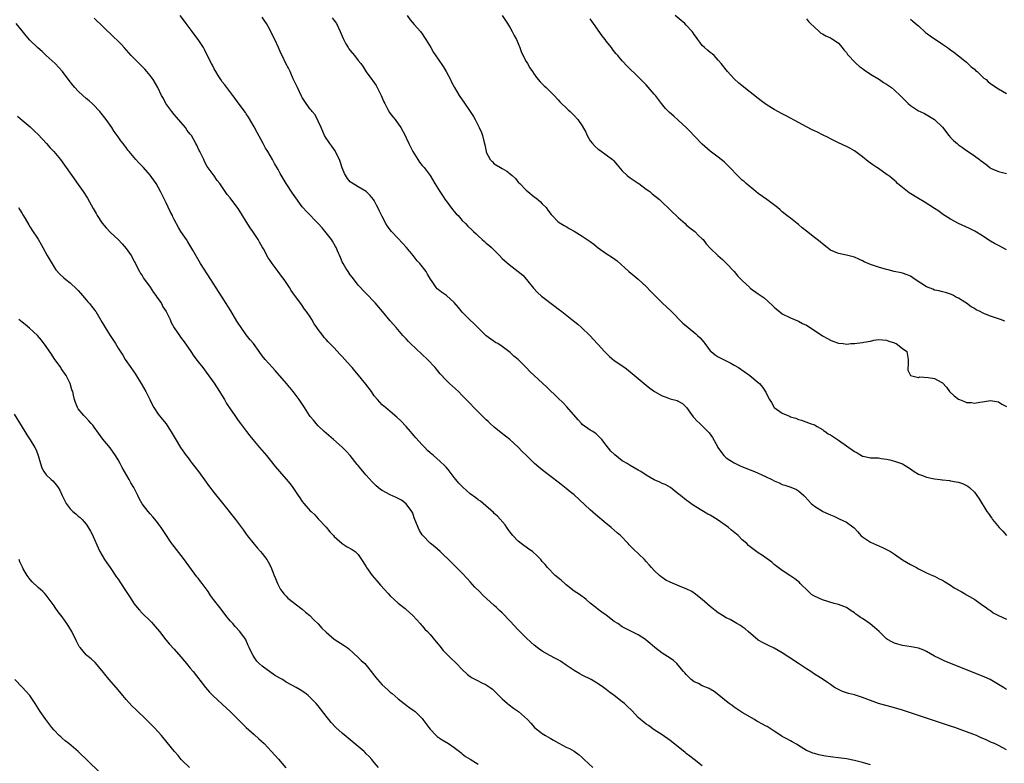
# Model space of a CAD drawing. Units: inches. Extents: x 2622000 to 2625000, y 1464000 to 1467000.
# Drawn here: x 2623852 to 2624098, y 1465154 to 1465340 of the extents above; entities that cross this region are included whole.
import ezdxf

# ---------------------------------------------------------------- set-up
doc = ezdxf.new("R2010")
doc.units = ezdxf.units.IN
doc.header["$MEASUREMENT"] = 0
doc.layers.add('LD26221464_10ft', color=81, linetype='Continuous')

msp = doc.modelspace()

# ---------------------------------------------------------------- linework, layer by layer
at = {"layer": 'LD26221464_10ft'}
for points, elevation in [([(2624099, 1465157.42), (2624098.07, 1465157.93), (2624097, 1465158.56), (2624096.07, 1465159), (2624095.31, 1465159.31), (2624093.92, 1465159.92), (2624092.56, 1465160.56), (2624091.57, 1465161), (2624090.62, 1465161.38), (2624087.45, 1465162.55), (2624086.11, 1465163), (2624085.26, 1465163.26), (2624085, 1465163.36), (2624083.76, 1465163.76), (2624082.28, 1465164.28), (2624081, 1465164.7), (2624080.79, 1465164.79), (2624077.75, 1465165.75), (2624073, 1465167.33), (2624071, 1465167.95), (2624067, 1465169.05), (2624065, 1465169.77), (2624063, 1465170.56), (2624061.56, 1465171), (2624061, 1465171.19), (2624059.53, 1465171.53), (2624059, 1465171.72), (2624058.02, 1465172.03), (2624057, 1465172.48), (2624056.08, 1465173), (2624055, 1465173.73), (2624054.27, 1465174.27), (2624053.22, 1465175), (2624051.85, 1465175.85), (2624051, 1465176.36), (2624050.09, 1465177), (2624049, 1465177.66), (2624047.08, 1465179), (2624044.6, 1465180.6), (2624043, 1465181.66), (2624041, 1465182.84), (2624039.51, 1465183.51), (2624038.19, 1465184.19), (2624037, 1465184.89), (2624034.42, 1465187), (2624033.69, 1465187.69), (2624033, 1465188.15), (2624032.52, 1465188.52), (2624031.66, 1465189), (2624029.98, 1465189.98), (2624029, 1465190.43), (2624028.03, 1465191), (2624027, 1465191.68), (2624026.25, 1465192.25), (2624025, 1465193.26), (2624022.98, 1465195), (2624021, 1465196.58), (2624020.75, 1465196.75), (2624020.34, 1465197), (2624019, 1465197.71), (2624017.87, 1465198.13), (2624015, 1465199.33), (2624013.89, 1465199.89), (2624013, 1465200.49), (2624012.68, 1465200.68), (2624012.29, 1465201), (2624011, 1465202.3), (2624010.33, 1465203), (2624009.71, 1465203.71), (2624009, 1465204.49), (2624008.51, 1465205), (2624005.72, 1465207.72), (2624005, 1465208.46), (2624004.72, 1465208.72), (2624004.44, 1465209), (2624002.52, 1465211), (2624001.69, 1465211.69), (2624000.26, 1465213), (2623998.44, 1465214.44), (2623997.83, 1465215), (2623997.37, 1465215.37), (2623996.29, 1465216.29), (2623995, 1465217.41), (2623991, 1465221.15), (2623989.97, 1465221.97), (2623989, 1465222.79), (2623987.74, 1465223.74), (2623987, 1465224.35), (2623983.49, 1465227), (2623982.12, 1465228.12), (2623981.06, 1465229), (2623979.02, 1465231), (2623978.01, 1465232.01), (2623977, 1465233.1), (2623974.87, 1465235), (2623973.85, 1465235.85), (2623972.71, 1465236.71), (2623971, 1465238.11), (2623969.99, 1465239), (2623969.49, 1465239.49), (2623969, 1465239.92), (2623965.93, 1465243), (2623965, 1465243.99), (2623964.49, 1465244.49), (2623963, 1465246.06), (2623962.06, 1465247), (2623959.85, 1465249), (2623959, 1465249.82), (2623957.47, 1465251.47), (2623956.2, 1465253), (2623954.34, 1465255), (2623950.07, 1465259), (2623949.55, 1465259.55), (2623949, 1465260.16), (2623948.19, 1465261), (2623946.49, 1465263), (2623945.78, 1465263.78), (2623945, 1465264.68), (2623943.05, 1465267), (2623942.13, 1465268.13), (2623941.2, 1465269.2), (2623939, 1465271.49), (2623938.24, 1465272.24), (2623937.54, 1465273), (2623937, 1465273.64), (2623935.55, 1465275.55), (2623935, 1465276.22), (2623934.47, 1465277), (2623933.89, 1465277.89), (2623933.22, 1465279), (2623933, 1465279.45), (2623932.54, 1465280.54), (2623931.78, 1465282.22), (2623931.45, 1465283), (2623931.3, 1465283.3), (2623930.57, 1465284.57), (2623930.28, 1465285), (2623929, 1465286.71), (2623927.96, 1465287.96), (2623927, 1465289.05), (2623924.05, 1465292.05), (2623923.18, 1465293), (2623923, 1465293.21), (2623921.43, 1465295.43), (2623920.61, 1465296.61), (2623919, 1465299), (2623918.24, 1465300.24), (2623917.49, 1465301.49), (2623917, 1465302.53), (2623916.06, 1465304.06), (2623915.55, 1465305), (2623914.42, 1465307), (2623913.86, 1465307.86), (2623913.27, 1465309), (2623911.75, 1465311.75), (2623911, 1465313.16), (2623909.59, 1465315.59), (2623909, 1465316.45), (2623908.79, 1465316.79), (2623907, 1465319.16), (2623906.26, 1465320.26), (2623905.68, 1465321), (2623904.19, 1465323), (2623903.67, 1465323.67), (2623903, 1465324.47), (2623902.62, 1465325), (2623902.02, 1465326.02), (2623901.37, 1465327), (2623901.26, 1465327.26), (2623901, 1465327.7), (2623900.58, 1465328.58), (2623900.29, 1465329), (2623899.59, 1465330.41), (2623899.31, 1465331), (2623899, 1465331.59), (2623898.56, 1465332.56), (2623898.31, 1465333), (2623896.96, 1465335), (2623896.14, 1465336.14), (2623895.48, 1465337), (2623895, 1465337.67), (2623893.98, 1465339), (2623893.58, 1465339.58), (2623892.46, 1465341)], 9280), ([(2623949.2, 1465341), (2623949.97, 1465339.97), (2623951, 1465338.76), (2623952.57, 1465337), (2623952.76, 1465336.76), (2623953, 1465336.42), (2623953.54, 1465335.54), (2623953.91, 1465335), (2623955.12, 1465333), (2623955.81, 1465331.81), (2623957, 1465330.13), (2623958.25, 1465328.25), (2623959, 1465327), (2623960.04, 1465325), (2623960.34, 1465324.34), (2623961.03, 1465323.03), (2623962.27, 1465321), (2623963, 1465319.92), (2623963.39, 1465319.39), (2623965.01, 1465317.01), (2623965.78, 1465315.78), (2623966.23, 1465315), (2623967.24, 1465313), (2623967.78, 1465311.78), (2623968.07, 1465311), (2623968.42, 1465309.58), (2623968.68, 1465308.68), (2623968.96, 1465307), (2623969, 1465306.87), (2623969.98, 1465305), (2623970.51, 1465304.51), (2623971, 1465303.97), (2623972.54, 1465303), (2623973, 1465302.77), (2623974.14, 1465302.14), (2623975, 1465301.44), (2623975.45, 1465301), (2623976.27, 1465300.27), (2623977, 1465299.4), (2623977.36, 1465299), (2623979, 1465297.35), (2623979.39, 1465297), (2623981, 1465295.7), (2623981.41, 1465295.41), (2623982.49, 1465294.49), (2623983, 1465293.94), (2623983.95, 1465293), (2623984.38, 1465292.38), (2623985.25, 1465291.25), (2623985.51, 1465291), (2623987, 1465289.47), (2623987.6, 1465289), (2623988.49, 1465288.49), (2623989, 1465288.24), (2623989.75, 1465287.75), (2623991, 1465287.07), (2623993, 1465285.87), (2623994.25, 1465285), (2623995, 1465284.5), (2623995.87, 1465283.87), (2623997, 1465282.93), (2623999, 1465281.53), (2624000.55, 1465280.55), (2624001.69, 1465279.69), (2624004.65, 1465277), (2624005.93, 1465275.93), (2624007, 1465275.1), (2624009, 1465273.26), (2624010.08, 1465272.08), (2624011.07, 1465271.07), (2624013, 1465269.16), (2624014.11, 1465268.11), (2624015.16, 1465267.16), (2624018.14, 1465264.15), (2624019.45, 1465263), (2624021.41, 1465261.41), (2624021.82, 1465261), (2624022.44, 1465260.44), (2624023.36, 1465259.36), (2624023.61, 1465259), (2624025, 1465257.21), (2624025.2, 1465257), (2624026.2, 1465256.2), (2624027, 1465255.69), (2624027.45, 1465255.45), (2624030.14, 1465254.14), (2624031, 1465253.65), (2624032.05, 1465253), (2624034.9, 1465251), (2624037, 1465249.27), (2624037.3, 1465249), (2624038.08, 1465248.08), (2624038.87, 1465246.87), (2624039, 1465246.58), (2624039.81, 1465245), (2624040.27, 1465244.27), (2624041, 1465243), (2624043, 1465241.6), (2624044.34, 1465241), (2624044.83, 1465240.83), (2624045, 1465240.73), (2624046.34, 1465240.34), (2624047, 1465240.02), (2624047.83, 1465239.83), (2624049.97, 1465239), (2624051, 1465238.68), (2624051.7, 1465238.3), (2624053, 1465237.54), (2624053.27, 1465237.28), (2624053.67, 1465237), (2624054.48, 1465236.48), (2624055, 1465236.22), (2624056.75, 1465235), (2624057, 1465234.84), (2624059, 1465233.46), (2624059.63, 1465233), (2624060.47, 1465232.47), (2624061, 1465232.03), (2624061.7, 1465231.7), (2624062.76, 1465231), (2624063, 1465230.88), (2624063.17, 1465230.83), (2624065, 1465230.48), (2624065.59, 1465230.41), (2624067, 1465230.4), (2624067.74, 1465230.26), (2624069, 1465230.11), (2624069.9, 1465229.9), (2624071, 1465229.62), (2624073, 1465228.92), (2624075, 1465227.71), (2624075.4, 1465227.4), (2624075.99, 1465227), (2624077, 1465226.38), (2624078, 1465226), (2624079, 1465225.58), (2624081, 1465225.17), (2624082.42, 1465225), (2624082.93, 1465224.93), (2624083, 1465224.9), (2624084.74, 1465224.74), (2624085, 1465224.68), (2624086.46, 1465224.46), (2624087, 1465224.32), (2624087.99, 1465223.99), (2624089, 1465223.53), (2624089.33, 1465223.33), (2624089.77, 1465223), (2624091, 1465221.86), (2624092.23, 1465220.23), (2624094.15, 1465217), (2624094.51, 1465216.51), (2624095, 1465215.81), (2624095.35, 1465215.35), (2624095.57, 1465215), (2624097.19, 1465213), (2624098.08, 1465212.08), (2624099.04, 1465211)], 9310), ([(2623973, 1465341.02), (2623973.79, 1465339.79), (2623974.34, 1465339), (2623975, 1465337.94), (2623975.51, 1465337), (2623976, 1465336), (2623976.53, 1465335), (2623977.39, 1465333), (2623977.81, 1465331.81), (2623979, 1465329.52), (2623979.28, 1465329), (2623979.92, 1465327.92), (2623980.53, 1465327), (2623981, 1465326.37), (2623981.57, 1465325.57), (2623982.48, 1465324.48), (2623983, 1465323.92), (2623983.45, 1465323.45), (2623983.95, 1465323), (2623985.95, 1465321), (2623987, 1465319.91), (2623987.41, 1465319.41), (2623987.84, 1465319), (2623989, 1465317.96), (2623989.47, 1465317.47), (2623989.99, 1465317), (2623991, 1465316.02), (2623991.89, 1465315), (2623993, 1465313.42), (2623993.87, 1465311.87), (2623994.24, 1465311), (2623995, 1465309.73), (2623995.53, 1465309), (2623996.24, 1465308.24), (2623997, 1465307.61), (2623997.37, 1465307.37), (2623999, 1465306.21), (2624000.53, 1465305), (2624000.77, 1465304.77), (2624001.71, 1465303.71), (2624003, 1465302.16), (2624004.22, 1465301), (2624004.66, 1465300.66), (2624005, 1465300.45), (2624007, 1465299.11), (2624007.13, 1465299), (2624009, 1465297.65), (2624009.85, 1465297), (2624010.47, 1465296.47), (2624012.28, 1465295), (2624013, 1465294.33), (2624014.69, 1465292.69), (2624015, 1465292.43), (2624017, 1465290.54), (2624018.72, 1465289), (2624019, 1465288.73), (2624019.92, 1465287.92), (2624021.09, 1465287), (2624022.06, 1465286.06), (2624023, 1465285.22), (2624023.19, 1465285), (2624023.97, 1465283.97), (2624025, 1465282.82), (2624026.86, 1465281), (2624028.02, 1465280.02), (2624029, 1465279.13), (2624030.94, 1465277), (2624031.9, 1465275.9), (2624033, 1465274.76), (2624034.86, 1465273), (2624035, 1465272.88), (2624037, 1465271.43), (2624038.43, 1465270.43), (2624040.55, 1465268.55), (2624041, 1465268.09), (2624041.58, 1465267.58), (2624042.29, 1465267), (2624043, 1465266.48), (2624045, 1465265.43), (2624046.01, 1465265), (2624047, 1465264.6), (2624048.05, 1465264.05), (2624049, 1465263.6), (2624049.98, 1465263), (2624053, 1465260.97), (2624054.29, 1465260.29), (2624055, 1465259.82), (2624055.63, 1465259.63), (2624057, 1465259.12), (2624058.23, 1465259), (2624059.11, 1465258.89), (2624060.11, 1465259), (2624061.06, 1465259.06), (2624063, 1465259.28), (2624063.36, 1465259.36), (2624065, 1465259.64), (2624065.83, 1465259.83), (2624067, 1465260.02), (2624069, 1465259.89), (2624069.59, 1465259.59), (2624071, 1465259.18), (2624071.11, 1465259.11), (2624071.44, 1465259), (2624073, 1465257.77), (2624074.09, 1465257), (2624074.44, 1465255), (2624074.46, 1465253.54), (2624074.4, 1465253), (2624074.39, 1465252.38), (2624075.01, 1465251.01), (2624077, 1465250.55), (2624077.3, 1465250.7), (2624079.47, 1465250.53), (2624081, 1465250.24), (2624082.67, 1465249.33), (2624083, 1465249.17), (2624084.07, 1465248.07), (2624084.82, 1465247), (2624085.97, 1465245.97), (2624087, 1465245.12), (2624087.26, 1465245), (2624088.53, 1465244.53), (2624089, 1465244.31), (2624090.25, 1465244.25), (2624091, 1465244.13), (2624092.39, 1465244.39), (2624093, 1465244.47), (2624095, 1465244.79), (2624097, 1465244.44), (2624097.88, 1465243.88), (2624099, 1465243.27)], 9320), ([(2624099, 1465282.48), (2624097.33, 1465283.33), (2624097, 1465283.52), (2624096.01, 1465284.01), (2624095, 1465284.64), (2624094.38, 1465285), (2624093, 1465285.98), (2624091.14, 1465287.14), (2624089.79, 1465287.79), (2624087, 1465289.03), (2624085, 1465290.11), (2624083, 1465291.38), (2624082.08, 1465292.08), (2624081, 1465292.75), (2624078.44, 1465294.44), (2624077, 1465295.29), (2624074.69, 1465296.69), (2624074.27, 1465297), (2624073, 1465298.01), (2624071.81, 1465299), (2624071.42, 1465299.41), (2624071, 1465299.79), (2624070.34, 1465300.34), (2624069.5, 1465301), (2624069.23, 1465301.23), (2624067, 1465302.75), (2624066.66, 1465303), (2624065.66, 1465303.66), (2624064.49, 1465304.49), (2624063, 1465305.7), (2624061, 1465307.18), (2624059.83, 1465307.83), (2624059, 1465308.28), (2624057, 1465309.21), (2624055, 1465310.21), (2624054.49, 1465310.49), (2624053, 1465311.2), (2624051.83, 1465311.83), (2624051, 1465312.17), (2624050.47, 1465312.47), (2624049, 1465313.17), (2624047, 1465314.25), (2624043.98, 1465315.98), (2624043, 1465316.48), (2624041, 1465317.56), (2624039, 1465318.79), (2624037.72, 1465319.72), (2624037, 1465320.25), (2624033, 1465323.41), (2624032.14, 1465324.14), (2624031, 1465325.2), (2624030.11, 1465326.11), (2624029.3, 1465327), (2624027.7, 1465329), (2624027, 1465329.9), (2624025.94, 1465331), (2624025.44, 1465331.44), (2624025, 1465331.78), (2624024.33, 1465332.33), (2624023.57, 1465333), (2624023, 1465333.54), (2624022.34, 1465334.34), (2624021.85, 1465335), (2624021.52, 1465335.52), (2624021, 1465336.24), (2624020.7, 1465336.7), (2624020.46, 1465337), (2624019, 1465338.63), (2624018.62, 1465339), (2624017.75, 1465339.75), (2624016.2, 1465341)], 9340), ([(2624023, 1465153.45), (2624021, 1465155.05), (2624019.87, 1465155.87), (2624019, 1465156.56), (2624018.74, 1465156.74), (2624017, 1465158.19), (2624015, 1465159.76), (2624013, 1465161.15), (2624011, 1465162.45), (2624009.51, 1465163.51), (2624009, 1465163.84), (2624008.37, 1465164.37), (2624007.59, 1465165), (2624007, 1465165.54), (2624006.3, 1465166.3), (2624005.32, 1465167.32), (2624004.3, 1465168.3), (2624003.51, 1465169), (2624003, 1465169.43), (2624001, 1465170.98), (2623999.83, 1465171.83), (2623999, 1465172.49), (2623998.31, 1465173), (2623997, 1465173.92), (2623995.18, 1465175), (2623993, 1465176.11), (2623992.42, 1465176.42), (2623991, 1465177.27), (2623989, 1465178.63), (2623987.57, 1465179.57), (2623987, 1465179.91), (2623986.3, 1465180.3), (2623984.88, 1465181), (2623983, 1465182.08), (2623981.69, 1465183), (2623981, 1465183.57), (2623980.26, 1465184.26), (2623979, 1465185.41), (2623977, 1465187.46), (2623975, 1465189.6), (2623974.31, 1465190.31), (2623973.67, 1465191), (2623973.34, 1465191.34), (2623973, 1465191.66), (2623972.29, 1465192.29), (2623971.56, 1465193), (2623971, 1465193.49), (2623968.13, 1465196.13), (2623967.33, 1465197), (2623966.13, 1465198.13), (2623965, 1465199.43), (2623964.24, 1465200.24), (2623963, 1465201.61), (2623960.28, 1465204.28), (2623959.59, 1465205), (2623958.26, 1465206.26), (2623957.46, 1465207), (2623956.15, 1465208.15), (2623955, 1465209.12), (2623953.15, 1465211), (2623953, 1465211.18), (2623952.3, 1465212.3), (2623951.94, 1465213), (2623951, 1465215.48), (2623950.62, 1465216.62), (2623950.42, 1465217), (2623949, 1465218.95), (2623947.82, 1465219.82), (2623946.5, 1465220.5), (2623945, 1465221.15), (2623943, 1465222.28), (2623942.55, 1465222.55), (2623941.48, 1465223.48), (2623940.45, 1465224.45), (2623939, 1465226.08), (2623937.66, 1465227.66), (2623937, 1465228.51), (2623936.77, 1465228.77), (2623935, 1465231.03), (2623934.04, 1465232.04), (2623933, 1465233.08), (2623930.84, 1465235), (2623928.5, 1465237), (2623927, 1465238.42), (2623926.49, 1465239), (2623925.84, 1465239.84), (2623925, 1465240.81), (2623924.86, 1465241), (2623923.53, 1465243), (2623922.56, 1465244.56), (2623922.26, 1465245), (2623921, 1465246.71), (2623920.77, 1465247), (2623919.08, 1465249), (2623916.26, 1465252.26), (2623915.56, 1465253), (2623913.75, 1465255), (2623913, 1465255.96), (2623912.28, 1465257), (2623910.82, 1465259), (2623909.98, 1465259.98), (2623909, 1465261.23), (2623907.71, 1465263), (2623907, 1465264.12), (2623906.64, 1465264.64), (2623905.17, 1465267.17), (2623904.39, 1465268.39), (2623904.03, 1465269), (2623903, 1465270.63), (2623902.05, 1465272.05), (2623900.2, 1465275), (2623897.59, 1465279), (2623895.68, 1465282.32), (2623895.2, 1465283.2), (2623894.45, 1465284.45), (2623894.05, 1465285), (2623893.65, 1465285.65), (2623892.7, 1465287), (2623892.04, 1465288.04), (2623891, 1465290.03), (2623890.69, 1465290.69), (2623890.56, 1465291), (2623890.01, 1465292.01), (2623889, 1465294.21), (2623888.58, 1465295), (2623887.61, 1465297), (2623887, 1465298.14), (2623886.49, 1465299), (2623885, 1465301.11), (2623883.36, 1465303), (2623883, 1465303.39), (2623882.18, 1465304.18), (2623881.43, 1465305), (2623879.72, 1465307), (2623879.4, 1465307.4), (2623879, 1465308.01), (2623878.56, 1465308.56), (2623878.25, 1465309), (2623877.69, 1465309.69), (2623877, 1465310.73), (2623876.02, 1465312.02), (2623875.38, 1465313), (2623873.97, 1465315), (2623872.45, 1465317), (2623870.76, 1465318.76), (2623870.47, 1465319), (2623869.71, 1465319.71), (2623869, 1465320.25), (2623868.14, 1465321), (2623867, 1465322.08), (2623866.16, 1465323), (2623865.63, 1465323.62), (2623864.74, 1465324.74), (2623863.07, 1465327.07), (2623861.22, 1465329), (2623859, 1465331.03), (2623857.99, 1465331.99), (2623856.93, 1465332.93), (2623854.89, 1465334.89), (2623853.98, 1465335.98), (2623853, 1465337.23), (2623851.47, 1465339)], 9260), ([(2624065, 1465153.67), (2624063, 1465154.25), (2624061, 1465154.74), (2624059, 1465155.16), (2624057, 1465155.46), (2624055.6, 1465155.6), (2624055, 1465155.7), (2624053.83, 1465155.83), (2624052.15, 1465156.16), (2624051, 1465156.48), (2624050.61, 1465156.62), (2624049.68, 1465157), (2624049, 1465157.3), (2624047, 1465158.54), (2624046.74, 1465158.74), (2624045.47, 1465159.47), (2624045, 1465159.66), (2624044.15, 1465160.15), (2624043, 1465160.75), (2624042.84, 1465160.84), (2624041, 1465162.13), (2624039.23, 1465163.23), (2624039, 1465163.35), (2624037.9, 1465163.9), (2624037, 1465164.44), (2624036.62, 1465164.62), (2624036.02, 1465165), (2624033, 1465166.77), (2624031, 1465168.09), (2624030.49, 1465168.49), (2624029.73, 1465169), (2624029, 1465169.57), (2624027.12, 1465171.12), (2624026, 1465172), (2624025, 1465172.57), (2624024.74, 1465172.74), (2624023, 1465173.46), (2624022.01, 1465174.01), (2624021, 1465174.46), (2624020.25, 1465175), (2624019.64, 1465175.64), (2624019, 1465176.25), (2624018.65, 1465176.65), (2624018.33, 1465177), (2624017, 1465178.64), (2624016.63, 1465179), (2624015.77, 1465179.77), (2624015, 1465180.33), (2624013, 1465181.61), (2624011.13, 1465183), (2624009.99, 1465183.99), (2624009, 1465184.87), (2624008.84, 1465185), (2624007, 1465186.16), (2624005.34, 1465187), (2624005.1, 1465187.1), (2624003.77, 1465187.77), (2624003, 1465188.21), (2624001.85, 1465189), (2624001, 1465189.56), (2623999, 1465191.08), (2623997.87, 1465191.87), (2623997, 1465192.54), (2623996.35, 1465193), (2623995, 1465194.11), (2623993.94, 1465195), (2623993.44, 1465195.44), (2623993, 1465195.74), (2623992.3, 1465196.3), (2623991, 1465197.14), (2623989, 1465198.72), (2623988.62, 1465199), (2623987.77, 1465199.77), (2623987, 1465200.43), (2623986.26, 1465201), (2623984.31, 1465203), (2623983.74, 1465203.74), (2623983, 1465204.54), (2623982.81, 1465204.81), (2623982.63, 1465205), (2623981.83, 1465205.83), (2623980.54, 1465207), (2623979.63, 1465207.63), (2623977.72, 1465209), (2623977, 1465209.58), (2623975.62, 1465211), (2623975, 1465211.82), (2623974.51, 1465212.51), (2623974.13, 1465213), (2623973.69, 1465213.69), (2623971.83, 1465215.83), (2623971, 1465216.56), (2623970.78, 1465216.78), (2623968.26, 1465219), (2623967.57, 1465219.57), (2623967, 1465219.93), (2623966.42, 1465220.42), (2623965, 1465221.48), (2623963.11, 1465223.11), (2623962.13, 1465224.13), (2623961.42, 1465225), (2623961, 1465225.56), (2623959.49, 1465227.49), (2623959, 1465228.07), (2623958.55, 1465228.55), (2623957.52, 1465229.52), (2623955.81, 1465231), (2623955, 1465231.66), (2623954.31, 1465232.31), (2623953.67, 1465233), (2623953, 1465233.66), (2623951.43, 1465235.43), (2623951, 1465235.94), (2623950.49, 1465236.49), (2623950.08, 1465237), (2623949, 1465238.27), (2623947.67, 1465239.67), (2623946.64, 1465240.64), (2623945, 1465242.03), (2623943.8, 1465243), (2623943, 1465243.71), (2623942.38, 1465244.38), (2623941.78, 1465245), (2623941, 1465245.98), (2623940.28, 1465247), (2623938.88, 1465248.88), (2623937.1, 1465251.1), (2623936.16, 1465252.16), (2623935.46, 1465253), (2623934.28, 1465254.28), (2623933, 1465255.78), (2623932.4, 1465256.4), (2623931, 1465257.92), (2623929.47, 1465259.47), (2623929, 1465260.04), (2623928.52, 1465260.52), (2623928.12, 1465261), (2623927, 1465262.54), (2623926.79, 1465262.79), (2623926.67, 1465263), (2623925.96, 1465263.96), (2623925.42, 1465265), (2623925, 1465265.66), (2623924.07, 1465267), (2623923.61, 1465267.61), (2623923, 1465268.52), (2623922.66, 1465269), (2623921.11, 1465271.11), (2623920.28, 1465272.28), (2623919.83, 1465273), (2623918.47, 1465275), (2623917.86, 1465275.86), (2623916.95, 1465277), (2623915.48, 1465279), (2623915, 1465279.74), (2623914.47, 1465280.47), (2623913.3, 1465282.7), (2623913, 1465283.23), (2623912.32, 1465284.32), (2623911.97, 1465285), (2623911, 1465286.51), (2623910.79, 1465286.79), (2623910.67, 1465287), (2623909.96, 1465287.96), (2623909, 1465289.51), (2623908.06, 1465291), (2623907, 1465292.76), (2623905.16, 1465295.16), (2623905, 1465295.41), (2623904.26, 1465296.26), (2623902.4, 1465299), (2623901.77, 1465299.77), (2623900.96, 1465300.96), (2623899.27, 1465303.27), (2623898.56, 1465304.56), (2623898.39, 1465305), (2623897.84, 1465306.16), (2623897.42, 1465307), (2623897.27, 1465307.27), (2623896.63, 1465308.63), (2623896.44, 1465309), (2623895.29, 1465311), (2623895, 1465311.39), (2623894.28, 1465312.28), (2623893.81, 1465313), (2623891.59, 1465315.59), (2623891, 1465316.29), (2623890.38, 1465317), (2623888.94, 1465319), (2623888.29, 1465320.29), (2623887.84, 1465321), (2623886.92, 1465323), (2623885.75, 1465325), (2623885, 1465325.99), (2623884.19, 1465327), (2623883.63, 1465327.63), (2623882.65, 1465328.65), (2623881, 1465330.24), (2623880.27, 1465331), (2623878.47, 1465333), (2623877.8, 1465333.8), (2623877, 1465334.62), (2623875.79, 1465335.79), (2623871, 1465340.35)], 9270), ([(2624099, 1465172.56), (2624098.3, 1465173), (2624097, 1465173.79), (2624094.98, 1465174.98), (2624093.62, 1465175.62), (2624092.22, 1465176.22), (2624089, 1465177.47), (2624085.13, 1465179), (2624083.64, 1465179.64), (2624082.26, 1465180.26), (2624081, 1465180.87), (2624079, 1465182.03), (2624078.37, 1465182.37), (2624077, 1465182.82), (2624075.17, 1465183.17), (2624073, 1465183.54), (2624071.86, 1465183.86), (2624071, 1465184.14), (2624070.4, 1465184.4), (2624069.29, 1465185), (2624069, 1465185.22), (2624067.17, 1465187), (2624066.05, 1465188.05), (2624064.95, 1465188.95), (2624063, 1465190.26), (2624062.52, 1465190.52), (2624061.9, 1465191), (2624061.36, 1465191.36), (2624061, 1465191.67), (2624060.18, 1465192.18), (2624059.01, 1465193), (2624057, 1465193.78), (2624055.94, 1465194.06), (2624053, 1465194.91), (2624051, 1465195.83), (2624050.31, 1465196.31), (2624049.51, 1465197), (2624047.47, 1465199), (2624047.26, 1465199.26), (2624046.15, 1465200.15), (2624044.85, 1465201), (2624043, 1465202.24), (2624041.93, 1465203), (2624041, 1465203.78), (2624040.36, 1465204.36), (2624038.05, 1465206.05), (2624037, 1465206.7), (2624035.66, 1465207.66), (2624035, 1465208.19), (2624034.56, 1465208.56), (2624034.11, 1465209), (2624033, 1465209.98), (2624031.94, 1465211), (2624030.33, 1465212.33), (2624029.55, 1465213), (2624027, 1465214.85), (2624025.65, 1465215.65), (2624025, 1465216.07), (2624024.38, 1465216.38), (2624023.29, 1465217), (2624021, 1465218.44), (2624020.16, 1465219), (2624019.49, 1465219.49), (2624019, 1465219.82), (2624017.52, 1465221), (2624017, 1465221.46), (2624015.02, 1465223.02), (2624013.75, 1465223.75), (2624013, 1465224.03), (2624012.36, 1465224.36), (2624011, 1465224.95), (2624009, 1465226.13), (2624007.64, 1465227), (2624007, 1465227.38), (2624005.94, 1465227.94), (2624005, 1465228.52), (2624004.69, 1465228.69), (2624004.23, 1465229), (2624003, 1465229.72), (2624001.17, 1465231.17), (2624001, 1465231.34), (2624000.11, 1465232.11), (2623999, 1465233.6), (2623997.85, 1465235), (2623997.48, 1465235.48), (2623997, 1465235.94), (2623996.43, 1465236.43), (2623995.6, 1465237), (2623995, 1465237.37), (2623993, 1465238.81), (2623992.79, 1465239), (2623991.94, 1465239.94), (2623989.17, 1465243.17), (2623988.19, 1465244.19), (2623987, 1465245.37), (2623984.14, 1465248.14), (2623980.94, 1465251), (2623979.97, 1465251.97), (2623979, 1465252.99), (2623977, 1465254.99), (2623975.9, 1465255.9), (2623975, 1465256.74), (2623973, 1465258.31), (2623971.88, 1465259), (2623971.31, 1465259.31), (2623970.11, 1465260.11), (2623969, 1465260.95), (2623967, 1465262.92), (2623965.97, 1465263.97), (2623964.83, 1465265), (2623963, 1465266.87), (2623962.04, 1465268.04), (2623961, 1465269.24), (2623959.04, 1465271), (2623957.82, 1465271.82), (2623957, 1465272.52), (2623956.72, 1465272.72), (2623956.48, 1465273), (2623955.44, 1465274.56), (2623955.07, 1465275.07), (2623954.33, 1465276.33), (2623953.96, 1465277), (2623952.43, 1465279), (2623951.73, 1465279.73), (2623950.77, 1465281), (2623949.06, 1465283.06), (2623948.08, 1465284.08), (2623947, 1465285.27), (2623945.33, 1465287), (2623945, 1465287.46), (2623944.33, 1465288.33), (2623943.93, 1465289), (2623943, 1465290.78), (2623942.26, 1465292.26), (2623941.9, 1465293), (2623941.59, 1465293.59), (2623941, 1465294.74), (2623940.82, 1465295), (2623940.02, 1465296.02), (2623939, 1465297.04), (2623937, 1465298.19), (2623935.25, 1465299.25), (2623935, 1465299.47), (2623934.29, 1465300.29), (2623933.57, 1465301.57), (2623933, 1465302.94), (2623932.49, 1465304.49), (2623932.29, 1465305), (2623931.56, 1465306.44), (2623931.31, 1465307), (2623931.2, 1465307.2), (2623930.38, 1465308.38), (2623929.89, 1465309), (2623929.53, 1465309.53), (2623929, 1465310.33), (2623928.6, 1465311), (2623927.71, 1465313), (2623927, 1465314.64), (2623926.21, 1465316.21), (2623925.51, 1465317), (2623925.3, 1465317.3), (2623925, 1465317.62), (2623923.98, 1465319), (2623923, 1465320.51), (2623922.83, 1465320.83), (2623921.81, 1465323), (2623921.57, 1465323.57), (2623920.77, 1465325.23), (2623919.95, 1465327), (2623919.66, 1465327.66), (2623918.93, 1465329), (2623917.96, 1465331), (2623917.62, 1465331.62), (2623917.11, 1465333), (2623916.15, 1465335), (2623915.75, 1465335.75), (2623915, 1465337.4), (2623914.06, 1465339), (2623913.65, 1465339.65), (2623913, 1465340.6)], 9290), ([(2623930.48, 1465340.48), (2623931, 1465339.82), (2623931.34, 1465339.34), (2623931.53, 1465339), (2623932.52, 1465337), (2623933.25, 1465335.25), (2623933.91, 1465333.91), (2623934.46, 1465333), (2623934.68, 1465332.68), (2623935, 1465332.27), (2623936.04, 1465331), (2623937, 1465329.77), (2623937.63, 1465329), (2623938.2, 1465328.2), (2623939, 1465326.92), (2623940.42, 1465325), (2623940.68, 1465324.68), (2623941.5, 1465323.5), (2623941.77, 1465323), (2623942.5, 1465321.5), (2623942.76, 1465321), (2623943, 1465320.46), (2623943.42, 1465319.42), (2623943.62, 1465319), (2623944.43, 1465317.57), (2623944.81, 1465316.81), (2623945, 1465316.57), (2623945.66, 1465315.66), (2623946.21, 1465315), (2623947, 1465313.93), (2623947.64, 1465313), (2623948.72, 1465311), (2623949, 1465310.42), (2623949.62, 1465309), (2623950.62, 1465307), (2623951.88, 1465305), (2623952.34, 1465304.34), (2623953, 1465303.5), (2623953.44, 1465303), (2623954.98, 1465301), (2623956.17, 1465299), (2623957.42, 1465297), (2623958.03, 1465296.03), (2623958.85, 1465294.85), (2623959, 1465294.66), (2623960.55, 1465292.55), (2623961, 1465292.05), (2623961.48, 1465291.48), (2623961.95, 1465291), (2623963, 1465289.8), (2623963.81, 1465289), (2623964.38, 1465288.38), (2623965.42, 1465287.42), (2623965.83, 1465287), (2623966.45, 1465286.45), (2623967, 1465285.92), (2623968, 1465285), (2623968.55, 1465284.55), (2623969, 1465284.11), (2623969.61, 1465283.61), (2623970.27, 1465283), (2623972.34, 1465281), (2623973, 1465280.3), (2623973.66, 1465279.66), (2623974.75, 1465278.75), (2623977, 1465277.05), (2623978.1, 1465276.1), (2623979.05, 1465275.05), (2623980.82, 1465272.82), (2623981.79, 1465271.79), (2623982.82, 1465270.82), (2623986.26, 1465268.26), (2623987, 1465267.69), (2623987.85, 1465267), (2623990.41, 1465265), (2623991.85, 1465263.85), (2623992.81, 1465263), (2623994.85, 1465261), (2623995.92, 1465259.92), (2623996.74, 1465259), (2623997, 1465258.75), (2623998.55, 1465257), (2623998.77, 1465256.77), (2623999.8, 1465255.8), (2624001, 1465254.8), (2624003.6, 1465253), (2624005, 1465251.91), (2624007, 1465250.3), (2624008.5, 1465249), (2624009, 1465248.62), (2624009.89, 1465247.89), (2624011.09, 1465247), (2624013, 1465245.91), (2624013.69, 1465245.69), (2624015, 1465245.22), (2624016.75, 1465244.75), (2624017, 1465244.62), (2624018.01, 1465244.01), (2624019.01, 1465243.01), (2624020.72, 1465240.72), (2624021, 1465240.43), (2624021.66, 1465239.66), (2624022.39, 1465239), (2624023, 1465238.47), (2624024.72, 1465236.72), (2624025.56, 1465235.56), (2624026.76, 1465233.24), (2624026.9, 1465233), (2624027.76, 1465231.76), (2624028.37, 1465231), (2624029, 1465230.45), (2624029.84, 1465229.84), (2624031, 1465229.17), (2624032.45, 1465228.45), (2624033.86, 1465227.86), (2624035, 1465227.41), (2624036.08, 1465227), (2624037, 1465226.6), (2624037.75, 1465226.25), (2624039, 1465225.7), (2624040.4, 1465225), (2624041, 1465224.65), (2624042.17, 1465224.17), (2624043, 1465223.77), (2624043.63, 1465223.63), (2624045.1, 1465223.1), (2624046.53, 1465222.53), (2624047, 1465222.2), (2624048.41, 1465221), (2624048.71, 1465220.71), (2624050.2, 1465219), (2624051, 1465218.36), (2624053, 1465217.08), (2624053.16, 1465217), (2624054.46, 1465216.46), (2624055, 1465216.17), (2624055.88, 1465215.88), (2624057, 1465215.28), (2624057.22, 1465215.22), (2624059, 1465214.37), (2624060.93, 1465212.93), (2624061.9, 1465211.9), (2624062.66, 1465211), (2624063, 1465210.7), (2624063.82, 1465210.18), (2624065, 1465209.38), (2624065.8, 1465209), (2624068.03, 1465208.03), (2624069.37, 1465207.37), (2624070.02, 1465207), (2624071, 1465206.32), (2624073, 1465204.97), (2624075, 1465203.8), (2624076.52, 1465203), (2624077, 1465202.73), (2624077.54, 1465202.46), (2624079, 1465201.68), (2624080.54, 1465201), (2624081, 1465200.83), (2624082.2, 1465200.2), (2624083, 1465199.86), (2624083.51, 1465199.51), (2624085, 1465198.62), (2624085.95, 1465197.95), (2624087.72, 1465197), (2624088.51, 1465196.51), (2624089, 1465196.23), (2624089.76, 1465195.76), (2624091.09, 1465195), (2624093, 1465193.63), (2624093.94, 1465193), (2624094.54, 1465192.54), (2624095, 1465192.27), (2624095.72, 1465191.72), (2624097.06, 1465191.06), (2624099, 1465190.14)], 9300), ([(2624098.58, 1465264.59), (2624097.55, 1465265), (2624095, 1465265.85), (2624093.52, 1465266.48), (2624093, 1465266.68), (2624092.41, 1465267), (2624091.48, 1465267.48), (2624091, 1465267.79), (2624090.2, 1465268.2), (2624089, 1465269.12), (2624088.62, 1465269.38), (2624087, 1465270.39), (2624086.56, 1465270.56), (2624085.77, 1465271), (2624085.25, 1465271.25), (2624085, 1465271.4), (2624083.77, 1465271.77), (2624083, 1465271.97), (2624082.21, 1465272.21), (2624081, 1465272.4), (2624080.58, 1465272.58), (2624079, 1465273.18), (2624076.17, 1465275), (2624075, 1465275.82), (2624074.18, 1465276.18), (2624073, 1465276.58), (2624072.67, 1465276.67), (2624070.97, 1465277), (2624069.42, 1465277.42), (2624069, 1465277.5), (2624067, 1465278.07), (2624065.32, 1465278.68), (2624065, 1465278.77), (2624064.44, 1465279), (2624063.46, 1465279.46), (2624063, 1465279.73), (2624062.11, 1465280.11), (2624061, 1465280.61), (2624060.71, 1465280.71), (2624059, 1465281.11), (2624057, 1465281.5), (2624056.07, 1465281.93), (2624055, 1465282.38), (2624054.23, 1465283), (2624053, 1465283.94), (2624052.44, 1465284.44), (2624051.74, 1465285), (2624051, 1465285.55), (2624049, 1465287.14), (2624047.97, 1465287.97), (2624047, 1465288.79), (2624046.71, 1465289), (2624045, 1465290.36), (2624044.16, 1465291), (2624043, 1465291.96), (2624042.45, 1465292.45), (2624041.81, 1465293), (2624039.13, 1465295), (2624037, 1465296.51), (2624036.39, 1465297), (2624033.99, 1465299), (2624033.49, 1465299.49), (2624033, 1465299.9), (2624031.81, 1465301), (2624029.87, 1465303), (2624029.45, 1465303.45), (2624028.45, 1465304.45), (2624027, 1465305.65), (2624025, 1465307.1), (2624023, 1465308.89), (2624021, 1465310.98), (2624019.99, 1465311.99), (2624019, 1465313.01), (2624017, 1465314.9), (2624015.85, 1465315.85), (2624014.79, 1465316.79), (2624013.78, 1465317.78), (2624012.78, 1465319), (2624011.29, 1465321), (2624011, 1465321.36), (2624009, 1465323.67), (2624007.65, 1465325), (2624007, 1465325.68), (2624004.3, 1465328.3), (2624003, 1465329.67), (2624001.86, 1465331), (2624001.45, 1465331.45), (2624001, 1465332.07), (2624000.59, 1465332.59), (2624000.32, 1465333), (2623999, 1465334.65), (2623998.75, 1465335), (2623997.96, 1465335.96), (2623995.77, 1465339), (2623995, 1465340.17)], 9330), ([(2624049, 1465340.22), (2624049.54, 1465339.54), (2624050.07, 1465339), (2624051, 1465338.08), (2624052.17, 1465337), (2624052.62, 1465336.62), (2624053, 1465336.44), (2624053.91, 1465335.91), (2624055, 1465335.42), (2624055.27, 1465335.27), (2624055.71, 1465335), (2624057, 1465334.1), (2624057.97, 1465333), (2624058.41, 1465332.41), (2624059, 1465331.79), (2624059.3, 1465331.3), (2624059.55, 1465331), (2624061, 1465329.48), (2624061.48, 1465329), (2624062.27, 1465328.27), (2624063, 1465327.77), (2624063.44, 1465327.44), (2624065, 1465326.37), (2624067.25, 1465325), (2624068.32, 1465324.32), (2624069, 1465323.87), (2624069.56, 1465323.56), (2624070.27, 1465323), (2624071, 1465322.36), (2624072.45, 1465321), (2624073, 1465320.41), (2624074.46, 1465319), (2624075, 1465318.53), (2624077, 1465317.23), (2624077.45, 1465317), (2624078.5, 1465316.5), (2624079.8, 1465315.8), (2624081.04, 1465315.04), (2624083, 1465313.09), (2624084.58, 1465311), (2624085, 1465310.55), (2624085.81, 1465309.81), (2624086.66, 1465309), (2624087, 1465308.72), (2624088.05, 1465308.05), (2624089, 1465307.25), (2624089.16, 1465307.16), (2624091, 1465305.95), (2624092.31, 1465305), (2624092.72, 1465304.72), (2624093.85, 1465303.85), (2624094.83, 1465303), (2624095, 1465302.9), (2624097, 1465302.04), (2624099, 1465301.52)], 9350), ([(2624075, 1465340.12), (2624075.58, 1465339.58), (2624076.25, 1465339), (2624077, 1465338.41), (2624078.79, 1465336.79), (2624079, 1465336.64), (2624079.91, 1465335.91), (2624083, 1465333.83), (2624084.28, 1465333), (2624084.67, 1465332.67), (2624085, 1465332.46), (2624085.83, 1465331.83), (2624087, 1465330.97), (2624089, 1465329.34), (2624090.21, 1465328.21), (2624091, 1465327.58), (2624091.29, 1465327.29), (2624091.66, 1465327), (2624093.38, 1465325.38), (2624093.92, 1465325), (2624094.45, 1465324.45), (2624095, 1465324.06), (2624095.58, 1465323.58), (2624097, 1465322.68), (2624099, 1465321.49)], 9360), ([(2623851.88, 1465315.88), (2623853, 1465314.86), (2623855, 1465313.16), (2623856.09, 1465312.09), (2623857, 1465311.25), (2623859.09, 1465309), (2623859.98, 1465307.98), (2623860.91, 1465307), (2623862.55, 1465305), (2623863.6, 1465303.6), (2623864, 1465303), (2623865, 1465301.62), (2623865.4, 1465301), (2623867, 1465298.79), (2623868.27, 1465297), (2623869.33, 1465295.33), (2623870.74, 1465292.74), (2623871.49, 1465291.49), (2623871.76, 1465291), (2623873, 1465289.12), (2623873.97, 1465287.97), (2623875, 1465286.87), (2623876.97, 1465285), (2623877.98, 1465283.98), (2623879, 1465282.75), (2623880.23, 1465281), (2623881, 1465279.65), (2623881.31, 1465279), (2623881.69, 1465278.31), (2623882.33, 1465277), (2623882.56, 1465276.56), (2623883, 1465276.01), (2623883.37, 1465275.37), (2623885, 1465273.09), (2623885.8, 1465271.8), (2623886.44, 1465271), (2623886.65, 1465270.65), (2623887, 1465270.22), (2623887.81, 1465269), (2623888.2, 1465268.2), (2623889, 1465267.03), (2623889.96, 1465265), (2623890.27, 1465264.27), (2623891, 1465262.97), (2623892.31, 1465261), (2623892.62, 1465260.62), (2623893.48, 1465259.48), (2623895.13, 1465257), (2623895.89, 1465255.89), (2623897, 1465254.43), (2623898.14, 1465253), (2623899, 1465251.88), (2623901, 1465249.1), (2623902.36, 1465247), (2623902.59, 1465246.59), (2623903, 1465245.96), (2623903.55, 1465245), (2623904.06, 1465244.06), (2623905, 1465242.7), (2623906.2, 1465241), (2623907, 1465239.81), (2623907.61, 1465239), (2623909.04, 1465237), (2623909.92, 1465235.92), (2623910.63, 1465235), (2623912.33, 1465233), (2623914.08, 1465231), (2623916.27, 1465228.27), (2623917.31, 1465227), (2623919, 1465225.09), (2623919.97, 1465223.97), (2623920.65, 1465223), (2623922, 1465221), (2623922.42, 1465220.42), (2623923, 1465219.55), (2623923.43, 1465219), (2623925, 1465217.22), (2623925.22, 1465217), (2623926.15, 1465216.15), (2623927, 1465215.19), (2623929, 1465213.07), (2623929.94, 1465211.94), (2623930.81, 1465211), (2623931, 1465210.77), (2623933, 1465209.02), (2623934.23, 1465208.23), (2623935.51, 1465207.51), (2623936.21, 1465207), (2623937, 1465206.27), (2623938.3, 1465204.3), (2623939, 1465203.19), (2623939.1, 1465203), (2623940.5, 1465201), (2623941.66, 1465199.66), (2623942.6, 1465198.6), (2623944.52, 1465196.52), (2623945, 1465195.98), (2623945.99, 1465195), (2623947, 1465194.08), (2623948.73, 1465192.73), (2623949, 1465192.48), (2623949.8, 1465191.8), (2623950.67, 1465191), (2623952.48, 1465189), (2623952.71, 1465188.71), (2623953, 1465188.43), (2623953.63, 1465187.63), (2623954.3, 1465187), (2623955, 1465186.31), (2623956.47, 1465184.47), (2623957, 1465183.85), (2623957.36, 1465183.36), (2623958.24, 1465182.24), (2623960.24, 1465180.24), (2623961.3, 1465179.3), (2623961.6, 1465179), (2623963, 1465177.52), (2623964.3, 1465176.3), (2623965, 1465175.76), (2623965.47, 1465175.47), (2623966.77, 1465174.77), (2623967.72, 1465174.28), (2623969, 1465173.66), (2623969.96, 1465173), (2623970.57, 1465172.57), (2623971, 1465172.19), (2623972.18, 1465171), (2623973, 1465170.2), (2623974.32, 1465169), (2623974.69, 1465168.69), (2623975.85, 1465167.85), (2623977.03, 1465167), (2623979.3, 1465165), (2623980.13, 1465164.13), (2623981.04, 1465163.04), (2623983, 1465161.53), (2623983.8, 1465161), (2623985, 1465160.34), (2623985.82, 1465159.82), (2623987.1, 1465159.1), (2623989, 1465158.12), (2623989.77, 1465157.77), (2623991, 1465157.09), (2623992.22, 1465156.22), (2623993, 1465155.52), (2623993.51, 1465155), (2623995.61, 1465153)], 9250), ([(2623852.09, 1465293), (2623852.46, 1465292.46), (2623853, 1465291.53), (2623853.21, 1465291.21), (2623853.76, 1465290.24), (2623854.69, 1465288.69), (2623855, 1465288.13), (2623855.46, 1465287.46), (2623857, 1465285.07), (2623857.79, 1465283.79), (2623858.16, 1465283), (2623859.26, 1465281), (2623861, 1465278.07), (2623861.45, 1465277.45), (2623862.4, 1465276.4), (2623863.43, 1465275.43), (2623863.95, 1465275), (2623865, 1465274.18), (2623866.64, 1465272.64), (2623867, 1465272.27), (2623867.57, 1465271.57), (2623868.1, 1465271), (2623869, 1465269.97), (2623869.41, 1465269.42), (2623869.81, 1465269), (2623870.33, 1465268.33), (2623871, 1465267.54), (2623871.22, 1465267.22), (2623871.38, 1465267), (2623873, 1465264.29), (2623873.73, 1465263), (2623875, 1465261), (2623876.35, 1465259), (2623877, 1465257.9), (2623878.14, 1465256.14), (2623878.76, 1465255), (2623880.15, 1465253), (2623881.34, 1465251.34), (2623882.78, 1465249), (2623883.94, 1465247), (2623884.92, 1465245), (2623885.58, 1465243.58), (2623885.91, 1465243), (2623887, 1465241.35), (2623888.06, 1465240.06), (2623889, 1465238.93), (2623890.52, 1465236.53), (2623891.24, 1465235.24), (2623892.6, 1465233), (2623892.77, 1465232.77), (2623893, 1465232.42), (2623893.61, 1465231.61), (2623894.02, 1465231), (2623894.47, 1465230.47), (2623895, 1465229.7), (2623895.53, 1465229), (2623896.19, 1465228.19), (2623897.06, 1465227.05), (2623899, 1465224.35), (2623899.55, 1465223.55), (2623901, 1465221.65), (2623903.09, 1465219.09), (2623906.33, 1465215), (2623907.83, 1465213), (2623908.32, 1465212.32), (2623909, 1465211.32), (2623909.25, 1465211), (2623911, 1465208.82), (2623911.86, 1465207.86), (2623912.6, 1465207), (2623913, 1465206.49), (2623914.12, 1465205), (2623914.48, 1465204.48), (2623915.17, 1465203.16), (2623916.03, 1465201), (2623916.29, 1465200.29), (2623916.83, 1465199), (2623917.56, 1465197.56), (2623918.02, 1465197), (2623918.42, 1465196.42), (2623919, 1465195.89), (2623919.39, 1465195.39), (2623923, 1465192.61), (2623923.84, 1465191.84), (2623924.91, 1465191), (2623925.94, 1465189.94), (2623927, 1465188.96), (2623927.89, 1465187.89), (2623929, 1465186.82), (2623931, 1465185.14), (2623933.5, 1465183.5), (2623934.2, 1465183), (2623934.65, 1465182.65), (2623937, 1465180.52), (2623937.77, 1465179.77), (2623938.61, 1465179), (2623939, 1465178.62), (2623940.59, 1465176.59), (2623941, 1465176.03), (2623941.45, 1465175.45), (2623941.83, 1465175), (2623943, 1465173.65), (2623944.43, 1465172.43), (2623945, 1465171.88), (2623945.49, 1465171.49), (2623947, 1465170.21), (2623948.5, 1465169), (2623948.78, 1465168.78), (2623949, 1465168.64), (2623949.9, 1465167.9), (2623951, 1465167.19), (2623951.23, 1465167), (2623953, 1465165.23), (2623953.18, 1465165), (2623954.65, 1465163), (2623955, 1465162.58), (2623956.52, 1465161), (2623956.77, 1465160.77), (2623957, 1465160.6), (2623957.96, 1465159.96), (2623959.6, 1465159), (2623961, 1465158.01), (2623962.35, 1465157), (2623962.69, 1465156.69), (2623963, 1465156.46), (2623963.78, 1465155.78), (2623965, 1465155.13), (2623967, 1465153.83)], 9240), ([(2623942.05, 1465153), (2623941, 1465154.25), (2623940.43, 1465155), (2623939.75, 1465155.75), (2623939, 1465156.47), (2623938.74, 1465156.74), (2623938.46, 1465157), (2623937, 1465158.23), (2623935.52, 1465159.52), (2623935, 1465159.91), (2623933, 1465161.57), (2623931.4, 1465163), (2623930.26, 1465164.26), (2623929.66, 1465165), (2623929, 1465165.89), (2623927, 1465168.4), (2623926.46, 1465169), (2623925, 1465170.55), (2623924.48, 1465171), (2623923.67, 1465171.67), (2623922.47, 1465172.47), (2623921.53, 1465173), (2623920.4, 1465173.6), (2623919, 1465174.38), (2623918.04, 1465175), (2623917.38, 1465175.38), (2623916.09, 1465176.09), (2623913, 1465178.35), (2623912.26, 1465179), (2623911.63, 1465179.62), (2623911, 1465180.63), (2623910.75, 1465181), (2623910.14, 1465182.14), (2623909.77, 1465183), (2623909.51, 1465183.51), (2623908.91, 1465184.91), (2623908.87, 1465185), (2623908.54, 1465185.46), (2623907.45, 1465187), (2623906.25, 1465188.25), (2623905.62, 1465189), (2623905, 1465189.7), (2623903.94, 1465191), (2623903, 1465192.26), (2623902.39, 1465193), (2623900.85, 1465195), (2623900.06, 1465196.06), (2623899.46, 1465197), (2623899, 1465197.65), (2623898.01, 1465199), (2623897.56, 1465199.56), (2623897, 1465200.32), (2623896.69, 1465200.69), (2623893.3, 1465205.3), (2623891.55, 1465207.55), (2623891, 1465208.28), (2623890.68, 1465208.68), (2623890.45, 1465209), (2623889.82, 1465209.82), (2623889.08, 1465211), (2623887.74, 1465213), (2623887, 1465214.03), (2623886.58, 1465214.58), (2623885.68, 1465215.68), (2623885, 1465216.41), (2623884.49, 1465217), (2623883, 1465218.97), (2623882.29, 1465220.29), (2623881.94, 1465221), (2623880.89, 1465223), (2623880.16, 1465224.16), (2623879.71, 1465225), (2623877.99, 1465227.99), (2623877.51, 1465229), (2623877, 1465229.97), (2623876.32, 1465231), (2623875, 1465232.9), (2623873.14, 1465235.14), (2623871, 1465238.1), (2623870.63, 1465238.63), (2623870.29, 1465239), (2623869.7, 1465239.7), (2623868.73, 1465240.73), (2623868.39, 1465241), (2623867, 1465242.73), (2623866.82, 1465243), (2623866.3, 1465244.3), (2623866.1, 1465245), (2623865.87, 1465246.13), (2623865.63, 1465247), (2623865.44, 1465247.44), (2623865, 1465249), (2623864.01, 1465251), (2623862.79, 1465252.79), (2623862.67, 1465253), (2623861, 1465255.3), (2623860.34, 1465256.34), (2623859, 1465258.28), (2623857.83, 1465259.83), (2623856.81, 1465261), (2623854.85, 1465262.85), (2623853.75, 1465263.75), (2623853, 1465264.32), (2623852.16, 1465265)], 9230), ([(2623851, 1465241.33), (2623853.64, 1465237), (2623854.16, 1465236.16), (2623855, 1465234.95), (2623856.21, 1465233), (2623856.48, 1465232.48), (2623857.02, 1465231.02), (2623857.55, 1465229), (2623857.93, 1465227.93), (2623858.43, 1465227), (2623859, 1465226.23), (2623860.26, 1465225), (2623860.65, 1465224.65), (2623861.6, 1465223.6), (2623861.97, 1465223), (2623862.38, 1465222.38), (2623862.97, 1465221), (2623864, 1465219), (2623865, 1465217.66), (2623865.71, 1465217), (2623866.42, 1465216.42), (2623867, 1465215.88), (2623867.51, 1465215.51), (2623868, 1465215), (2623869, 1465213.84), (2623869.36, 1465213.36), (2623870.1, 1465212.1), (2623870.65, 1465211), (2623870.77, 1465210.77), (2623871.98, 1465207.98), (2623872.44, 1465207), (2623873, 1465206), (2623873.62, 1465205), (2623874.16, 1465204.16), (2623874.99, 1465203), (2623876.61, 1465200.61), (2623877, 1465200.08), (2623877.41, 1465199.41), (2623879.03, 1465197), (2623879.81, 1465195.81), (2623881, 1465193.96), (2623881.75, 1465193), (2623882.36, 1465192.36), (2623883, 1465191.63), (2623885, 1465189.69), (2623885.33, 1465189.33), (2623886.27, 1465188.27), (2623887.29, 1465187), (2623888.9, 1465184.91), (2623889.82, 1465183.82), (2623891, 1465182.57), (2623892.68, 1465180.68), (2623893.58, 1465179.58), (2623894.09, 1465179), (2623895, 1465177.89), (2623895.76, 1465177), (2623898.79, 1465173), (2623899.82, 1465171.82), (2623900.63, 1465171), (2623903, 1465168.89), (2623905, 1465167.04), (2623907.03, 1465165), (2623907.99, 1465163.99), (2623909.03, 1465163.03), (2623911, 1465161.28), (2623912.19, 1465160.19), (2623913.46, 1465159), (2623915.36, 1465157), (2623916.12, 1465156.12), (2623917.07, 1465155.07), (2623918.91, 1465152.91)], 9220), ([(2623894.87, 1465153), (2623893, 1465154.77), (2623892.77, 1465155), (2623891.98, 1465155.98), (2623891.12, 1465157), (2623889.28, 1465159.28), (2623887.8, 1465161), (2623887, 1465161.91), (2623886.02, 1465163), (2623885.52, 1465163.52), (2623884.03, 1465165), (2623881.47, 1465167.47), (2623880.44, 1465168.44), (2623879, 1465169.98), (2623878.14, 1465171), (2623877, 1465172.47), (2623874.77, 1465175), (2623873.97, 1465175.97), (2623873, 1465177.19), (2623871.25, 1465179.25), (2623870.21, 1465180.21), (2623869.19, 1465181), (2623869, 1465181.17), (2623867.47, 1465183), (2623867.28, 1465183.28), (2623867, 1465183.79), (2623866.61, 1465184.61), (2623865.42, 1465187), (2623864.51, 1465188.51), (2623864.18, 1465189), (2623863, 1465190.67), (2623861.97, 1465191.97), (2623861.26, 1465193), (2623861, 1465193.41), (2623859, 1465196.11), (2623858.59, 1465196.59), (2623858.15, 1465197), (2623857, 1465198.05), (2623855.47, 1465199.47), (2623855, 1465199.99), (2623854.24, 1465201), (2623853.27, 1465202.73), (2623853.07, 1465203.07), (2623852.45, 1465204.45), (2623852.23, 1465205)], 9210), ([(2623872.11, 1465152.11), (2623866.98, 1465157), (2623864.68, 1465159), (2623863.72, 1465159.72), (2623863, 1465160.36), (2623862.65, 1465160.65), (2623862.29, 1465161), (2623861, 1465162.36), (2623860.44, 1465163), (2623858.88, 1465165), (2623857.48, 1465167), (2623856.24, 1465169), (2623854.9, 1465171), (2623853, 1465173.14), (2623851.15, 1465175)], 9200)]:
    msp.add_lwpolyline(points, dxfattribs=dict(at, elevation=elevation))

doc.saveas('drawing.dxf')
